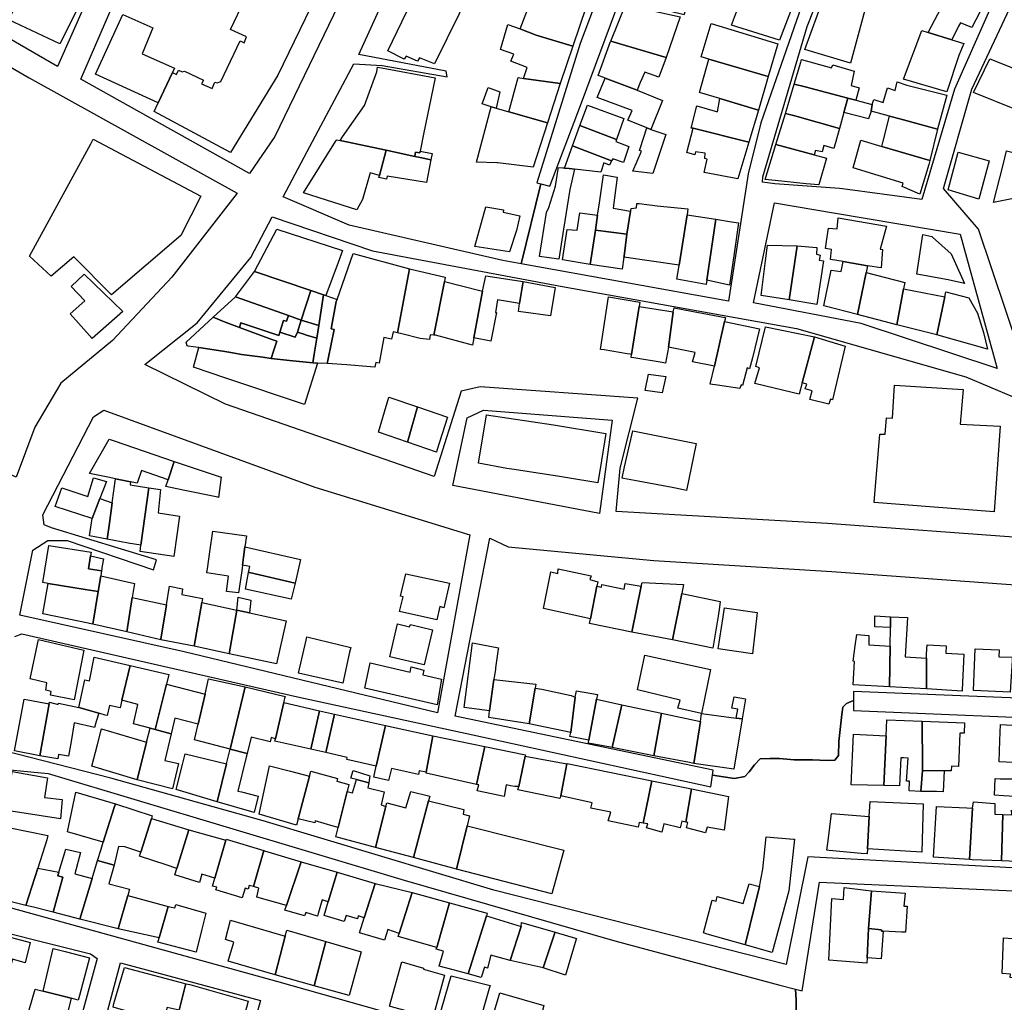
# Model space of a CAD drawing. Units: inches. Extents: x 299328 to 308743, y 4229858 to 4240392.
# Drawn here: x 301498 to 301725, y 4233214 to 4233441 of the extents above; entities that cross this region are included whole.
import ezdxf

# ---------------------------------------------------------------- set-up
doc = ezdxf.new("R2010")
doc.units = ezdxf.units.IN
doc.header["$MEASUREMENT"] = 0
doc.layers.add('block', color=7, linetype='Continuous')
doc.layers.add('build', color=12, linetype='Continuous')

msp = doc.modelspace()

# ---------------------------------------------------------------- linework, layer by layer
at = {"layer": 'block'}
for points in [[(301508.63, 4233537.38), (301546.38, 4233520.6), (301545.78, 4233518.73), (301506.45, 4233430.01), (301469.47, 4233451.43), (301489.56, 4233494.38), (301506.56, 4233532.53)], [(301595.49, 4233498.66), (301576.92, 4233455.86), (301556.64, 4233413.86), (301550.76, 4233405.29), (301511.87, 4233427.1), (301528.48, 4233465.47), (301549.48, 4233513.58), (301551.15, 4233517.75)], [(301558.52, 4233399.97), (301564.08, 4233410.4), (301574.85, 4233430.62), (301581.39, 4233430.23), (301596.34, 4233427.61), (301596.12, 4233428.91), (301575.99, 4233432.79), (301592.95, 4233469.94), (301603.09, 4233495.38), (301643.82, 4233479.61), (301627.09, 4233435.31), (301617.09, 4233403.18), (301618, 4233402.94), (301613.47, 4233384.48), (301609.18, 4233385.25), (301573.75, 4233393.42)], [(301618, 4233402.94), (301620.04, 4233402.4), (301627.12, 4233421.01), (301636.27, 4233445.71), (301651.05, 4233442), (301652.89, 4233446.81), (301638.7, 4233451.48), (301649.09, 4233477.42), (301649.99, 4233477.86), (301685.15, 4233464.01), (301668.73, 4233417.04), (301665.81, 4233405.21), (301661.29, 4233375.91), (301613.47, 4233384.48)], [(301686.87, 4233401.87), (301671.95, 4233402.91), (301669.13, 4233403.32), (301669.23, 4233404.53), (301679.45, 4233439.19), (301688.8, 4233462.93), (301723.9, 4233448.43), (301713.44, 4233424.75), (301705.89, 4233399.29), (301687.54, 4233401.78)], [(301501.27, 4233346.85), (301496.95, 4233335.27), (301464.86, 4233349.65), (301475.29, 4233372.77), (301471.2, 4233374.76), (301460.36, 4233351.75), (301426.84, 4233367.97), (301436.74, 4233387.41), (301441.82, 4233397.65), (301443.19, 4233413.38), (301444.2, 4233437.09), (301445.49, 4233453.41), (301453.21, 4233454.51), (301499.92, 4233427.35), (301547.9, 4233400.76), (301532.86, 4233381.45), (301519.19, 4233366.85), (301507.22, 4233356.97)], [(301710.87, 4233401.89), (301717.41, 4233424.8), (301727.84, 4233447.13), (301748.04, 4233438.84), (301765.12, 4233431.94), (301754.81, 4233411.38), (301738.82, 4233382.53), (301729.48, 4233364.75), (301728.38, 4233364.35), (301718.98, 4233392.51)], [(301685.92, 4233396.15), (301714.69, 4233391.32), (301723.24, 4233360.35), (301691.88, 4233370.71), (301667.04, 4233375.5), (301671.92, 4233398.52)], [(301556.04, 4233395.31), (301579.17, 4233387.48), (301622.49, 4233379.34), (301676.97, 4233369.6), (301716, 4233358.44), (301726.93, 4233353.84), (301733.37, 4233323.42), (301733.01, 4233322.51), (301730.18, 4233321.24), (301684.13, 4233324.59), (301635.35, 4233327.42), (301636.31, 4233337.4), (301640.38, 4233353.55), (301604.02, 4233356.11), (301599.6, 4233355.15), (301593.35, 4233335.42), (301545.22, 4233352.15), (301526.6, 4233361.26), (301538.72, 4233370.88), (301551.05, 4233385.95)], [(301504.23, 4233320.7), (301508.75, 4233320.73), (301528.6, 4233313.95), (301529.33, 4233316.23), (301505.13, 4233323.62), (301503.39, 4233324.31), (301503.11, 4233326.64), (301514.81, 4233349.24), (301517.14, 4233350.76), (301565.86, 4233332.96), (301601.64, 4233322.02), (301594.12, 4233280.92), (301535.71, 4233295), (301497.81, 4233303.46), (301500.81, 4233318.46)], [(301631.52, 4233326.95), (301597.65, 4233333.36), (301601.02, 4233349.01), (301604.74, 4233350.72), (301634.43, 4233348.46)], [(301514.12, 4233225.39), (301515.64, 4233224.31), (301504.93, 4233185.2), (301468.09, 4233195.97), (301481.09, 4233230.97), (301483.66, 4233232.99)], [(301553.34, 4233214.66), (301542.16, 4233175.45), (301510.46, 4233183.94), (301521.02, 4233223.32)]]:
    msp.add_lwpolyline(points, close=True, dxfattribs=at)
for points in [[(301745.28, 4233283.64), (301690.14, 4233285.89), (301690.12, 4233283.77), (301688.53, 4233283.1), (301687.64, 4233282.28), (301687.42, 4233280.58), (301686.75, 4233274.36), (301686.68, 4233271.1), (301685.79, 4233270.06), (301684.01, 4233269.99), (301680.68, 4233270.14), (301676.46, 4233270.14), (301673.05, 4233270.43), (301670.83, 4233270.43), (301668.6, 4233270.36), (301667.27, 4233268.95), (301666.01, 4233267.32), (301665.05, 4233266.29), (301662.68, 4233265.84), (301657.56, 4233266.57), (301657.73, 4233267.71), (301598.21, 4233280.16), (301606.18, 4233321.25), (301610.47, 4233319.2), (301644.06, 4233316.07), (301685.13, 4233313.53), (301742.26, 4233309.39)], [(301496.61, 4233298.59), (301498.24, 4233299.17), (301561.82, 4233284.61), (301602.26, 4233275.92), (301657.17, 4233263.91), (301657.56, 4233266.57), (301662.68, 4233265.84), (301665.05, 4233266.29), (301666.01, 4233267.32), (301667.27, 4233268.95), (301668.6, 4233270.36), (301670.83, 4233270.43), (301673.05, 4233270.43), (301676.46, 4233270.14), (301680.68, 4233270.14), (301684.01, 4233269.99), (301685.79, 4233270.06), (301686.68, 4233271.1), (301686.75, 4233274.36), (301687.42, 4233280.58), (301687.64, 4233282.28), (301688.53, 4233283.1), (301690.12, 4233283.77), (301690.09, 4233281.5), (301745.55, 4233279.16)], [(301753.89, 4233243.75), (301679.58, 4233247.75), (301674.61, 4233222.9), (301607.11, 4233240.09), (301553.94, 4233256.03), (301518.77, 4233265.9), (301493.84, 4233272.25)], [(301622.12, 4233200.67), (301557.07, 4233219.01), (301486.35, 4233238.53), (301485.36, 4233239.47), (301485.04, 4233240.8), (301492.24, 4233268.1), (301504.36, 4233266.99), (301586.47, 4233242.39), (301635.07, 4233228.35), (301673.08, 4233218.16), (301676.7, 4233217.27), (301676.86, 4233214.7), (301676.86, 4233209.37)], [(301729.26, 4233143.97), (301723.93, 4233127), (301693.4, 4233134.39), (301704.36, 4233175.7), (301708.26, 4233190.23), (301701.7, 4233191.87), (301687.62, 4233136.4), (301656.4, 4233144.99), (301669.97, 4233191.8), (301668.22, 4233192.22), (301672.12, 4233198.55), (301676.42, 4233206.11), (301676.86, 4233209.37), (301676.86, 4233214.7), (301676.7, 4233217.27), (301678.27, 4233216.89), (301682.26, 4233241.89), (301732.23, 4233239.67)]]:
    msp.add_lwpolyline(points, dxfattribs=at)
at = {"layer": 'build'}
for points in [[(301710.32, 4233443.54), (301714.49, 4233451.46), (301722.02, 4233447.89), (301717.4, 4233439.01), (301714.8, 4233440.08), (301714.35, 4233439.3), (301712.82, 4233436.13), (301707.33, 4233437.85)], [(301505.7, 4233446.69), (301511.41, 4233443.93), (301506.99, 4233435.25), (301495.23, 4233440.78), (301499.53, 4233449.74), (301501.35, 4233449.01)], [(301595.04, 4233448.84), (301601.98, 4233447.97), (301593.44, 4233430.58), (301589.97, 4233432), (301589.53, 4233431.21), (301586.89, 4233432.38), (301586.48, 4233431.71), (301582.65, 4233433.6), (301590.32, 4233449.44)], [(301676.2, 4233444.32), (301673.06, 4233436.06), (301661.96, 4233439.49), (301663.85, 4233444.43), (301661.72, 4233445.16), (301662.95, 4233448.32), (301663.76, 4233448.11), (301664.02, 4233448.75), (301664.4, 4233448.61)], [(301616.05, 4233446.15), (301619.56, 4233444.49), (301621.07, 4233444), (301621.97, 4233446.25), (301628.43, 4233443.75), (301625.35, 4233434.67), (301616.92, 4233437.22), (301613.33, 4233438.62), (301613.21, 4233438.66)], [(301683.28, 4233445.98), (301691.21, 4233443.46), (301692.73, 4233442.98), (301689.44, 4233430.77), (301678.86, 4233433.94)], [(301634.11, 4233435.81), (301637.55, 4233444.21), (301650.11, 4233441.46), (301646.93, 4233432.05)], [(301529.72, 4233421.62), (301515.26, 4233428.23), (301521.52, 4233442), (301528.48, 4233438.93), (301526.01, 4233432.93), (301533.49, 4233429.63), (301533.03, 4233428.58)], [(301656.77, 4233431.71), (301654.98, 4233432.23), (301657.24, 4233439.92), (301672.69, 4233435.24), (301670.45, 4233427.68)], [(301613.21, 4233438.66), (301613.33, 4233438.62), (301616.92, 4233437.22), (301625.35, 4233434.67), (301622.44, 4233426.11), (301613.99, 4233427.25), (301614.85, 4233429.75), (301611.09, 4233431.19), (301611.78, 4233432.84), (301608.68, 4233433.91), (301610.4, 4233439.67)], [(301707.33, 4233437.85), (301712.82, 4233436.13), (301715.55, 4233435.28), (301714.42, 4233432.54), (301711.65, 4233424.16), (301701.63, 4233427.09), (301705.87, 4233438.31)], [(301634.11, 4233435.81), (301646.93, 4233432.05), (301645.17, 4233427.57), (301641.99, 4233428.65), (301640.92, 4233426.3), (301640.22, 4233424.51), (301632.83, 4233427.33), (301632.55, 4233427.44), (301631.23, 4233427.94), (301634.08, 4233435.73)], [(301670.45, 4233427.68), (301668.17, 4233419.92), (301659.26, 4233422.6), (301654.6, 4233424.02), (301656.77, 4233431.71)], [(301688.8, 4233422.66), (301678.94, 4233425.31), (301676.41, 4233425.95), (301677.95, 4233430.99), (301678.15, 4233431.64), (301685.02, 4233429.72), (301685.36, 4233430.34), (301690.25, 4233428.92), (301689.59, 4233425.59), (301691.41, 4233425.05), (301690.62, 4233422.22)], [(301733.91, 4233421.57), (301732.78, 4233422), (301730.1, 4233423.02), (301729.02, 4233423.41), (301727.68, 4233420.04), (301717.82, 4233424.01), (301721.54, 4233431.77), (301737.19, 4233425.56), (301735.31, 4233421.04)], [(301582.29, 4233410.67), (301571.72, 4233412.9), (301572.21, 4233413.78), (301577.32, 4233421.01), (301580.13, 4233428.8), (301580.29, 4233429.87), (301581.22, 4233429.7), (301593.61, 4233427.38), (301590.93, 4233414.41), (301590.14, 4233410.48), (301590.05, 4233410.06), (301589.09, 4233410.24), (301588.95, 4233409.26)], [(301622.44, 4233426.11), (301619.51, 4233417.03), (301610.58, 4233419.57), (301612.74, 4233427.42), (301613.99, 4233427.25)], [(301640.22, 4233424.51), (301646.03, 4233422.17), (301643.37, 4233415.48), (301642.4, 4233415.82), (301638.08, 4233417.62), (301639.06, 4233419.88), (301631, 4233422.85), (301632.83, 4233427.33)], [(301694.45, 4233421.25), (301694.81, 4233422.37), (301696.93, 4233421.7), (301697.93, 4233425.07), (301699.73, 4233424.48), (301700.15, 4233426.45), (301702.43, 4233425.71), (301711.64, 4233423.39), (301709.47, 4233415.56), (301700.78, 4233417.93), (301698.4, 4233418.57), (301694.17, 4233419.71)], [(301606.52, 4233420.73), (301604.46, 4233421.38), (301605.86, 4233425.18), (301608.54, 4233424.19), (301607.68, 4233420.4)], [(301688.8, 4233422.66), (301687.91, 4233419.37), (301686.91, 4233415.71), (301676.58, 4233418.65), (301674.42, 4233419.19), (301676.41, 4233425.95), (301678.94, 4233425.31)], [(301659.26, 4233422.6), (301668.17, 4233419.92), (301665.96, 4233412.54), (301653.12, 4233415.75), (301653.1, 4233415.75), (301652.65, 4233415.76), (301653.95, 4233420.95), (301658.77, 4233419.55)], [(301688.8, 4233422.66), (301690.62, 4233422.22), (301694.45, 4233421.25), (301694.17, 4233419.71), (301693.54, 4233417.91), (301687.91, 4233419.37)], [(301607.68, 4233420.4), (301610.58, 4233419.57), (301619.51, 4233417.03), (301616.2, 4233406.79), (301608.03, 4233407.78), (301607.83, 4233407.79), (301603.12, 4233407.93), (301606.52, 4233420.73)], [(301627, 4233416.37), (301628.71, 4233421.06), (301637.12, 4233418.02), (301635.45, 4233413.14)], [(301686.91, 4233415.71), (301685.58, 4233411.1), (301683.27, 4233411.77), (301682.91, 4233410.33), (301681.32, 4233410.61), (301681.05, 4233409.59), (301672.22, 4233412), (301674.42, 4233419.19), (301676.58, 4233418.65)], [(301709.47, 4233415.56), (301707.71, 4233408.29), (301696.67, 4233411.55), (301696.96, 4233412.81), (301698.4, 4233418.57), (301700.78, 4233417.93)], [(301627, 4233416.37), (301635.45, 4233413.14), (301635.3, 4233412.71), (301638.25, 4233411.58), (301637.07, 4233407.88), (301634.58, 4233408.73), (301634.31, 4233408.22), (301625.28, 4233411.67)], [(301643.37, 4233415.48), (301646.8, 4233414.28), (301643.81, 4233405.35), (301639.91, 4233405.78), (301639.23, 4233405.86), (301641.19, 4233410.47), (301640.73, 4233410.59), (301640.88, 4233411.06), (301642.4, 4233415.82)], [(301653.12, 4233415.75), (301665.96, 4233412.54), (301663.44, 4233404.12), (301655.69, 4233405.56), (301656.37, 4233408.61), (301655.81, 4233408.79), (301655.92, 4233409.99), (301653.69, 4233410.33), (301653.47, 4233409.6), (301651.64, 4233410.18)], [(301518.91, 4233377.32), (301510.28, 4233386.14), (301505.03, 4233381.66), (301500.02, 4233386.23), (301514.14, 4233412.17), (301514.72, 4233413.23), (301539.57, 4233400.11), (301534.96, 4233391.01)], [(301582.29, 4233410.67), (301580.73, 4233404.83), (301578.6, 4233405.46), (301576.87, 4233399.36), (301575.54, 4233396.97), (301563.26, 4233400.83), (301570.63, 4233412.68), (301570.85, 4233413.03), (301570.88, 4233413.08), (301571.72, 4233412.9)], [(301696.67, 4233411.55), (301707.71, 4233408.29), (301707.51, 4233407.39), (301705.41, 4233400.52), (301701.3, 4233402.34), (301701.53, 4233403.11), (301690.05, 4233406.65), (301691.82, 4233412.99)], [(301588.95, 4233409.26), (301590.17, 4233408.99), (301592.61, 4233408.45), (301591.57, 4233403.24), (301582.52, 4233404.7), (301582.37, 4233404.05), (301580.6, 4233404.42), (301580.73, 4233404.83), (301582.29, 4233410.67)], [(301590.14, 4233410.48), (301592.9, 4233409.92), (301592.61, 4233408.45), (301590.17, 4233408.99), (301588.95, 4233409.26), (301589.09, 4233410.24), (301590.05, 4233410.06)], [(301625.28, 4233411.67), (301634.31, 4233408.22), (301633.82, 4233407.27), (301632.51, 4233407.8), (301631.8, 4233405.62), (301625.77, 4233406.3), (301624.48, 4233406.44), (301623.41, 4233406.57)], [(301672.22, 4233412), (301681.05, 4233409.59), (301683.85, 4233408.82), (301682.1, 4233402.67), (301679.21, 4233402.96), (301672.05, 4233403.67), (301669.73, 4233403.9)], [(301732.46, 4233407.44), (301732.42, 4233401.78), (301727.8, 4233399.68), (301722.4, 4233398.65), (301724.6, 4233407.33), (301725.41, 4233410.54), (301732.47, 4233408.81)], [(301719.03, 4233399.43), (301711.97, 4233401.54), (301714.26, 4233410.25), (301721.44, 4233408.22)], [(301625.77, 4233406.3), (301624.66, 4233401.63), (301623.19, 4233392.52), (301622.1, 4233385.53), (301617.68, 4233386.2), (301619.26, 4233396.29), (301619.85, 4233397.46), (301621.36, 4233402.38), (301621.98, 4233406.34), (301622.05, 4233406.71), (301623.02, 4233406.61), (301623.19, 4233406.59), (301623.41, 4233406.57), (301624.48, 4233406.44)], [(301631.09, 4233395.74), (301631.52, 4233398.59), (301632.45, 4233405.05), (301635.59, 4233404.47), (301634.68, 4233397.35), (301638.65, 4233396.62), (301637.83, 4233391.3), (301630.57, 4233392.27)], [(301610.75, 4233387.24), (301602.76, 4233388.45), (301605.28, 4233397.61), (301609.36, 4233396.98), (301609.3, 4233396.37), (301613.14, 4233395.54), (301612.33, 4233392.16)], [(301638.65, 4233396.62), (301638.83, 4233397.18), (301638.85, 4233397.23), (301640.06, 4233397.41), (301640.15, 4233398.42), (301640.68, 4233398.41), (301644.82, 4233397.89), (301651.91, 4233397.17), (301651.75, 4233395.82), (301649.9, 4233384.21), (301637.13, 4233385.99), (301637.17, 4233386.29), (301637.83, 4233391.3)], [(301630.57, 4233392.27), (301629.35, 4233384.3), (301622.99, 4233385.38), (301624.09, 4233392.44), (301626.39, 4233392.24), (301626.94, 4233396.28), (301631.09, 4233395.74)], [(301651.75, 4233395.82), (301658.32, 4233394.77), (301656.26, 4233380.72), (301656.11, 4233379.73), (301649.38, 4233380.95), (301649.89, 4233384.11), (301649.9, 4233384.21)], [(301658.32, 4233394.77), (301661.96, 4233394.2), (301663.58, 4233393.95), (301662.57, 4233386.85), (301661.53, 4233379.56), (301656.26, 4233380.72)], [(301687.72, 4233385), (301684.81, 4233385.48), (301685, 4233387.8), (301683.62, 4233387.99), (301684.04, 4233390.7), (301684.35, 4233392.71), (301686.38, 4233392.53), (301686.56, 4233395.1), (301697.7, 4233393.2), (301696.28, 4233387.88), (301696.78, 4233387.83), (301696.47, 4233383.54), (301693.36, 4233384.06)], [(301551.95, 4233382.74), (301557.07, 4233392.47), (301572.2, 4233387.57), (301571.2, 4233384.78), (301568.41, 4233377.17), (301567.86, 4233377.36), (301564.94, 4233378.34)], [(301630.57, 4233392.27), (301637.83, 4233391.3), (301637.17, 4233386.29), (301637.13, 4233385.99), (301636.77, 4233383.24), (301629.35, 4233384.3)], [(301715.74, 4233379.96), (301711.97, 4233380.77), (301704.69, 4233382.14), (301706.12, 4233391.25), (301708.16, 4233390.77), (301708.31, 4233390.65), (301712.65, 4233386.79)], [(301677.09, 4233388.62), (301675.29, 4233376.19), (301668.78, 4233377.16), (301669.8, 4233385.17), (301670.26, 4233388.79)], [(301677.09, 4233388.62), (301681.66, 4233388.25), (301681.54, 4233386.7), (301682.39, 4233386.49), (301682.22, 4233385.37), (301683.19, 4233385.22), (301681.62, 4233375.12), (301675.29, 4233376.19)], [(301570.97, 4233376.29), (301574.72, 4233386.89), (301587.71, 4233383.36), (301584.92, 4233368.58), (301583.9, 4233368.82), (301583.54, 4233367.11), (301581.75, 4233367.48), (301580.66, 4233361.59), (301579.92, 4233361.72), (301579.77, 4233361.06), (301579.69, 4233360.7), (301578.69, 4233360.77), (301573.22, 4233361.18), (301568.69, 4233361.53), (301568.9, 4233362.56), (301570.27, 4233369.34), (301569.6, 4233369.48), (301570.79, 4233375.78)], [(301595.74, 4233380.45), (301593.32, 4233368.07), (301592.44, 4233368.15), (301592.28, 4233367.03), (301590.18, 4233367.28), (301585.93, 4233368.37), (301584.92, 4233368.58), (301587.71, 4233383.36), (301595.93, 4233381.43)], [(301687.72, 4233385), (301693.36, 4233384.06), (301693.04, 4233382.52), (301691.02, 4233372.8), (301683.25, 4233374.84), (301684.95, 4233383.05), (301687.25, 4233382.73)], [(301514.49, 4233367.27), (301509.4, 4233372.94), (301512.77, 4233375.99), (301509.61, 4233379.29), (301512.65, 4233382.12), (301521.54, 4233373.52)], [(301551.95, 4233382.74), (301564.94, 4233378.34), (301562.71, 4233371.51), (301559.75, 4233372.56), (301547.52, 4233376.91)], [(301604.56, 4233378.17), (301604.92, 4233379.96), (301605.26, 4233381.7), (301613.94, 4233380.39), (301613.08, 4233375.38), (301607.98, 4233376.16), (301607.5, 4233373.26), (301607.73, 4233373.25), (301606.47, 4233366.65), (301602.52, 4233367.45)], [(301693.04, 4233382.52), (301701.97, 4233380.22), (301701.68, 4233378.73), (301700.11, 4233370.4), (301691.02, 4233372.8)], [(301604.56, 4233378.17), (301602.52, 4233367.45), (301602.19, 4233365.71), (301593.69, 4233368.03), (301593.32, 4233368.07), (301595.74, 4233380.45), (301603.88, 4233378.36)], [(301613.94, 4233380.39), (301621.26, 4233379.07), (301620.24, 4233372.52), (301612.85, 4233373.5), (301613.08, 4233375.38)], [(301701.68, 4233378.73), (301711.17, 4233376.89), (301709.36, 4233368.12), (301700.11, 4233370.4)], [(301547.52, 4233376.91), (301559.75, 4233372.56), (301559.34, 4233371.28), (301558.65, 4233371.45), (301557.77, 4233368.75), (301557.52, 4233367.99), (301548.81, 4233370.92), (301548.44, 4233369.81), (301544.77, 4233371.16), (301542.39, 4233372.16)], [(301564.94, 4233378.34), (301567.86, 4233377.36), (301566.74, 4233370.26), (301562.71, 4233371.51)], [(301567.86, 4233377.36), (301568.41, 4233377.17), (301570.97, 4233376.29), (301570.79, 4233375.78), (301569.6, 4233369.48), (301570.27, 4233369.34), (301568.9, 4233362.56), (301568.69, 4233361.53), (301566.45, 4233361.59), (301565.38, 4233361.69), (301565.69, 4233363.67), (301566.28, 4233367.35), (301566.74, 4233370.26)], [(301638.92, 4233363.59), (301638.57, 4233363.63), (301637.86, 4233363.71), (301632.6, 4233364.66), (301631.72, 4233364.77), (301633.58, 4233376.86), (301640.82, 4233375.67), (301640.67, 4233374.69)], [(301709.36, 4233368.12), (301711.17, 4233376.89), (301711.41, 4233378.06), (301716.72, 4233376.64), (301718.7, 4233373.12), (301720.13, 4233368.68), (301721, 4233364.83)], [(301640.67, 4233374.69), (301648.53, 4233373.43), (301647.43, 4233365.27), (301646.73, 4233361.61), (301646, 4233361.73), (301639.45, 4233362.78), (301638.8, 4233362.92), (301638.92, 4233363.59)], [(301660.32, 4233371.2), (301658.04, 4233360.91), (301652.96, 4233361.89), (301653.62, 4233364.07), (301647.43, 4233365.27), (301648.53, 4233373.43), (301648.74, 4233374.36), (301652.73, 4233373.59), (301660.5, 4233372.08), (301660.62, 4233372.05)], [(301548.44, 4233369.81), (301555.95, 4233367.05), (301557.08, 4233366.64), (301556.33, 4233364.36), (301555.79, 4233362.7), (301553.84, 4233362.94), (301548.92, 4233363.55), (301547.35, 4233363.86), (301546.01, 4233364.12), (301544.66, 4233364.36), (301539.1, 4233365.17), (301537.79, 4233365.36), (301536.63, 4233365.53), (301536.43, 4233365.56), (301536.19, 4233366.43), (301542.39, 4233372.16), (301544.77, 4233371.16)], [(301559.75, 4233372.56), (301562.71, 4233371.51), (301561.81, 4233368.76), (301561.3, 4233367.58), (301557.77, 4233368.75), (301558.65, 4233371.45), (301559.34, 4233371.28)], [(301548.44, 4233369.81), (301548.81, 4233370.92), (301557.52, 4233367.99), (301557.77, 4233368.75), (301561.3, 4233367.58), (301561.81, 4233368.76), (301563.28, 4233368.3), (301563.96, 4233368.08), (301566.28, 4233367.35), (301565.69, 4233363.67), (301565.38, 4233361.69), (301560.02, 4233362.17), (301555.79, 4233362.7), (301556.33, 4233364.36), (301557.08, 4233366.64), (301555.95, 4233367.05)], [(301566.74, 4233370.26), (301566.28, 4233367.35), (301563.96, 4233368.08), (301563.28, 4233368.3), (301561.81, 4233368.76), (301562.71, 4233371.51)], [(301658.04, 4233360.91), (301660.32, 4233371.2), (301668.41, 4233369.5), (301666.83, 4233362.85), (301666.1, 4233360.26), (301665.56, 4233360.51), (301664.51, 4233356.46), (301664.18, 4233356.56), (301663.92, 4233355.77), (301658.75, 4233356.52), (301657.06, 4233356.76)], [(301681.08, 4233367.64), (301678.26, 4233357.03), (301677.58, 4233354.45), (301675.94, 4233354.85), (301667.36, 4233356.93), (301668.42, 4233360.53), (301667.59, 4233360.78), (301669.83, 4233369.98)], [(301681.08, 4233367.64), (301688.22, 4233365.53), (301685.23, 4233353.15), (301684.82, 4233353.27), (301684.41, 4233352.15), (301680.06, 4233353.23), (301680.6, 4233355.24), (301678.95, 4233355.67), (301679.35, 4233356.73), (301678.26, 4233357.03)], [(301539.1, 4233365.17), (301544.66, 4233364.36), (301546.01, 4233364.12), (301547.35, 4233363.86), (301548.92, 4233363.55), (301553.84, 4233362.94), (301555.79, 4233362.7), (301560.02, 4233362.17), (301565.38, 4233361.69), (301566.45, 4233361.59), (301563.44, 4233352.06), (301545.33, 4233358.12), (301537.84, 4233360.64)], [(301645.97, 4233354.73), (301642.03, 4233355.28), (301642.81, 4233359.06), (301646.81, 4233358.51)], [(301722.53, 4233327.31), (301694.86, 4233329.45), (301696.15, 4233345.23), (301697.4, 4233345.18), (301697.71, 4233348.95), (301699.07, 4233348.87), (301699.59, 4233356.55), (301715.41, 4233355.54), (301714.75, 4233347.53), (301723.91, 4233347.05)], [(301589.52, 4233351.5), (301587.22, 4233343.4), (301580.54, 4233345.7), (301582.92, 4233353.76)], [(301589.52, 4233351.5), (301596.46, 4233349.12), (301593.98, 4233341.42), (301593.88, 4233341.1), (301587.22, 4233343.4)], [(301631.15, 4233334), (301624.14, 4233335.12), (301622.26, 4233335.43), (301611.83, 4233337.09), (301610.12, 4233337.32), (301603.62, 4233338.53), (301605.41, 4233349.67), (301620.92, 4233347.35), (301632.94, 4233345.37), (301631.96, 4233339.14)], [(301651.58, 4233332.26), (301650.91, 4233332.39), (301648.3, 4233332.88), (301639.61, 4233334.54), (301637.02, 4233335.03), (301636.71, 4233335.09), (301637.31, 4233337.72), (301639.22, 4233346.02), (301653.82, 4233343.05)], [(301533.42, 4233338.9), (301532.04, 4233334.72), (301525.87, 4233336.87), (301524.87, 4233333.93), (301523.29, 4233334.25), (301519.86, 4233334.95), (301518.13, 4233335.3), (301513.88, 4233336.16), (301518.41, 4233344.07), (301519.54, 4233343.68)], [(301532.04, 4233334.72), (301533.42, 4233338.9), (301544.27, 4233335.32), (301543.59, 4233330.62), (301543.44, 4233330.65), (301535.46, 4233332.31), (301531.51, 4233333.13)], [(301516.27, 4233330.4), (301514.51, 4233325.78), (301505.98, 4233328.52), (301507.46, 4233332.85), (301513.45, 4233330.87), (301514.77, 4233335.14), (301517.75, 4233334.3)], [(301519.86, 4233334.95), (301523.29, 4233334.25), (301523.25, 4233333.53), (301527.54, 4233332.87), (301525.73, 4233319.63), (301522.82, 4233320.1), (301517.96, 4233321.02), (301518.47, 4233324.69), (301519.11, 4233329.38)], [(301525.73, 4233319.63), (301527.54, 4233332.87), (301530.27, 4233332.46), (301529.68, 4233327.1), (301534.61, 4233326.29), (301534, 4233321.95), (301533.3, 4233317), (301525.53, 4233318.14)], [(301516.27, 4233330.4), (301519.11, 4233329.38), (301518.47, 4233324.69), (301517.96, 4233321.02), (301513.83, 4233321.76), (301514.51, 4233325.78)], [(301549.15, 4233315.02), (301548.97, 4233313.7), (301548.26, 4233308.65), (301545.5, 4233308.97), (301545.95, 4233312.5), (301540.95, 4233313.24), (301541.02, 4233313.74), (301541.09, 4233314.2), (301541.64, 4233318.06), (301542.33, 4233322.87), (301550.09, 4233321.8), (301549.73, 4233319.26), (301549.4, 4233316.87)], [(301514.11, 4233317.18), (301513.64, 4233314.16), (301516.64, 4233313.69), (301516.47, 4233312.54), (301515.88, 4233308.96), (301512.9, 4233309.43), (301504.3, 4233310.8), (301503.11, 4233310.99), (301504.45, 4233319.55), (301514.23, 4233317.97)], [(301549.15, 4233315.02), (301549.4, 4233316.87), (301549.73, 4233319.26), (301562.53, 4233316.32), (301561.28, 4233310.89), (301550.79, 4233313.28), (301550.56, 4233313.33), (301550.82, 4233314.67)], [(301514.11, 4233317.18), (301517.06, 4233316.46), (301516.82, 4233314.88), (301516.64, 4233313.69), (301513.64, 4233314.16)], [(301550.56, 4233313.33), (301550.79, 4233313.28), (301561.28, 4233310.89), (301560.41, 4233307.14), (301549.88, 4233309.51)], [(301593.96, 4233302.38), (301585.35, 4233304.29), (301586.22, 4233307.71), (301585.63, 4233307.83), (301586.86, 4233313.01), (301596.95, 4233310.89), (301595.57, 4233305.16), (301594.69, 4233305.44)], [(301629.41, 4233302.65), (301618.58, 4233305.05), (301620.27, 4233313.44), (301621.88, 4233313.08), (301621.99, 4233314.15), (301629.58, 4233312.56), (301629.28, 4233311.68), (301631.11, 4233311.14), (301630.9, 4233310.16)], [(301504.3, 4233310.8), (301512.9, 4233309.43), (301515.88, 4233308.96), (301514.63, 4233301.37), (301511.29, 4233302.07), (301503.08, 4233303.81)], [(301516.47, 4233312.54), (301524.25, 4233310.77), (301523.74, 4233307.55), (301522.5, 4233299.62), (301514.63, 4233301.37), (301515.88, 4233308.96)], [(301641.14, 4233310.13), (301639, 4233299.54), (301629.17, 4233301.55), (301629.41, 4233302.65), (301630.9, 4233310.16), (301631.94, 4233309.92), (301632.05, 4233310.52), (301637.19, 4233309.5), (301637.45, 4233310.75)], [(301650.49, 4233308.44), (301648.38, 4233297.81), (301639, 4233299.54), (301641.14, 4233310.13), (301641.32, 4233311.03), (301650.91, 4233310.55)], [(301531.63, 4233305.86), (301532.34, 4233310.16), (301535.34, 4233309.58), (301535.16, 4233308.25), (301539.97, 4233307.34), (301539.81, 4233306.42), (301538.04, 4233296.31), (301530.29, 4233297.81), (301530.31, 4233297.96)], [(301648.38, 4233297.81), (301650.49, 4233308.44), (301659.38, 4233306.65), (301659.18, 4233305.31), (301658.88, 4233303.25), (301657.69, 4233295.86)], [(301531.63, 4233305.86), (301530.31, 4233297.96), (301530.29, 4233297.81), (301522.5, 4233299.62), (301523.74, 4233307.55)], [(301547.83, 4233304.62), (301546.05, 4233294.6), (301538.04, 4233296.31), (301539.81, 4233306.42)], [(301550.76, 4233304), (301547.83, 4233304.62), (301548.15, 4233307.6), (301551.07, 4233306.93)], [(301547.83, 4233304.62), (301550.76, 4233304), (301559.27, 4233302.19), (301556.98, 4233292.27), (301546.05, 4233294.6)], [(301666.78, 4233294.6), (301658.86, 4233295.72), (301660.05, 4233303.09), (301660.38, 4233305.15), (301667.92, 4233304.11)], [(301591.06, 4233292.05), (301583.14, 4233293.85), (301584.9, 4233301.49), (301587.72, 4233300.8), (301587.89, 4233301.35), (301593.01, 4233300.07)], [(301698.66, 4233303.11), (301698.62, 4233300.61), (301695.02, 4233300.79), (301695.06, 4233303.29)], [(301698.66, 4233303.11), (301702.54, 4233302.94), (301702.04, 4233293.85), (301706.93, 4233293.56), (301706.97, 4233286.46), (301698.39, 4233286.95), (301698.55, 4233296.34), (301698.62, 4233300.61)], [(301510.29, 4233283.99), (301504.87, 4233285.04), (301505.02, 4233285.85), (301503.79, 4233286.15), (301504.05, 4233287.91), (301500.21, 4233288.78), (301502.07, 4233297.85), (301512.57, 4233295.4)], [(301572.32, 4233287.79), (301562.06, 4233290.09), (301563.84, 4233297.71), (301564.02, 4233298.46), (301574.13, 4233296.06), (301573.87, 4233294.97)], [(301607.17, 4233288.66), (301606.14, 4233281.41), (301600.29, 4233282.21), (301602.24, 4233297.09), (301608.2, 4233295.97), (301608.16, 4233295.67), (301607.55, 4233291.33), (301607.51, 4233291.04)], [(301698.55, 4233296.34), (301698.39, 4233286.95), (301690.05, 4233287.42), (301690.37, 4233292.8), (301690.06, 4233292.85), (301690.47, 4233296.38), (301690.88, 4233298.99), (301693.67, 4233298.78), (301693.63, 4233296.66)], [(301706.93, 4233293.56), (301706.92, 4233294.56), (301707.13, 4233296.6), (301711.5, 4233296.44), (301711.44, 4233294.69), (301715.6, 4233294.48), (301715.21, 4233286.29), (301715.2, 4233285.99), (301706.97, 4233286.46)], [(301726.71, 4233292.91), (301726.22, 4233285.75), (301717.79, 4233286.13), (301718.19, 4233295.73), (301723.7, 4233295.5), (301723.61, 4233293.87), (301726.74, 4233293.76)], [(301523.21, 4233291.87), (301521.35, 4233283.89), (301520.91, 4233282.1), (301518.5, 4233282.68), (301517.91, 4233280.32), (301517.46, 4233280.45), (301516.02, 4233280.86), (301511.44, 4233282.15), (301512.76, 4233288.57), (301513.84, 4233288.34), (301514.95, 4233293.77)], [(301594.09, 4233282.84), (301577.37, 4233286.63), (301578.63, 4233292.47), (301587.81, 4233290.37), (301588.06, 4233291.53), (301591.01, 4233290.82), (301590.76, 4233289.7), (301595.07, 4233288.71)], [(301655.07, 4233280.84), (301649.59, 4233282.07), (301650.11, 4233283.9), (301640.31, 4233286.24), (301641.98, 4233294.28), (301657.13, 4233290.97)], [(301523.21, 4233291.87), (301532.17, 4233289.8), (301531.62, 4233287.57), (301529.05, 4233277.1), (301527.85, 4233277.42), (301524.01, 4233278.43), (301525.01, 4233282.89), (301521.35, 4233283.89)], [(301549.77, 4233286.93), (301546.3, 4233272.58), (301538.1, 4233274.71), (301538.93, 4233278.34), (301540.52, 4233285.25), (301541.33, 4233288.76)], [(301607.17, 4233288.66), (301616.82, 4233287.6), (301616.69, 4233286.64), (301615.28, 4233278.42), (301606.01, 4233279.89), (301606.14, 4233281.41)], [(301531.62, 4233287.57), (301540.52, 4233285.25), (301538.93, 4233278.34), (301533.57, 4233279.72), (301532.72, 4233276.11), (301529.05, 4233277.1)], [(301549.77, 4233286.93), (301558.97, 4233284.74), (301558.86, 4233284.24), (301558.73, 4233283.66), (301558.66, 4233283.37), (301556.74, 4233275), (301555.78, 4233275.27), (301555.53, 4233274.26), (301551.16, 4233275.33), (301550.23, 4233271.56), (301546.3, 4233272.58)], [(301616.69, 4233286.64), (301618.21, 4233286.41), (301625, 4233284.92), (301625.9, 4233284.56), (301624.88, 4233276.39), (301615.28, 4233278.42)], [(301630.79, 4233284.08), (301629.08, 4233274.69), (301624.7, 4233275.51), (301624.88, 4233276.39), (301625.9, 4233284.56), (301626.22, 4233286.06), (301631.05, 4233285.17)], [(301502.37, 4233271.02), (301496.59, 4233272.18), (301498.82, 4233284.1), (301499.6, 4233283.99), (301504.54, 4233283.01)], [(301504.54, 4233283.01), (301504.61, 4233283.39), (301506.66, 4233282.89), (301506.73, 4233283.2), (301511.44, 4233282.15), (301516.02, 4233280.86), (301515.43, 4233278.94), (301515.02, 4233277.58), (301510.33, 4233278.62), (301509.6, 4233274.37), (301509, 4233270.96), (301506.75, 4233271.33), (301506.57, 4233270.35), (301502.37, 4233271.02)], [(301566.96, 4233281.44), (301564.96, 4233272.57), (301556.61, 4233274.41), (301556.74, 4233275), (301558.66, 4233283.37)], [(301630.79, 4233284.08), (301636.7, 4233282.84), (301634.47, 4233272.94), (301628.95, 4233274), (301628.99, 4233274.2), (301629.08, 4233274.69)], [(301664.42, 4233279.57), (301663.04, 4233279.76), (301663.42, 4233281.81), (301662.07, 4233282.07), (301662.57, 4233284.65), (301665.17, 4233284.18)], [(301570.37, 4233280.64), (301568.38, 4233271.82), (301564.96, 4233272.57), (301566.96, 4233281.44)], [(301645.81, 4233280.89), (301644.07, 4233271.08), (301634.47, 4233272.94), (301636.7, 4233282.84)], [(301645.81, 4233280.89), (301654.78, 4233278.96), (301653.26, 4233269.31), (301652.3, 4233269.5), (301644.07, 4233271.08)], [(301582.12, 4233278.06), (301579.99, 4233268.64), (301573.21, 4233270.23), (301573.29, 4233270.63), (301568.38, 4233271.82), (301570.37, 4233280.64)], [(301655.07, 4233280.84), (301663.04, 4233279.76), (301664.42, 4233279.57), (301662.54, 4233267.94), (301653.26, 4233269.31), (301654.78, 4233278.96)], [(301705.96, 4233279.03), (301706.04, 4233268.51), (301706.04, 4233267.67), (301705.66, 4233262.83), (301702.92, 4233262.95), (301703.05, 4233265.19), (301702.36, 4233265.23), (301702.69, 4233270.53), (301701.66, 4233270.56), (301701.04, 4233270.58), (301700.69, 4233264.16), (301697.08, 4233264.2), (301697.62, 4233275.66), (301697.79, 4233279.37), (301701.88, 4233279.2)], [(301705.96, 4233279.03), (301715.7, 4233278.62), (301715.61, 4233276.25), (301714.67, 4233276.27), (301714.35, 4233268.55), (301712.68, 4233268.66), (301712.64, 4233267.55), (301710.99, 4233267.58), (301706.04, 4233267.67), (301706.04, 4233268.51)], [(301527.02, 4233274.23), (301524.86, 4233265.48), (301514.44, 4233268.68), (301515.72, 4233273.65), (301516.65, 4233277.27)], [(301529.05, 4233277.1), (301532.72, 4233276.11), (301531.27, 4233269.98), (301534.36, 4233269.27), (301532.99, 4233263.47), (301524.86, 4233265.48), (301527.02, 4233274.23), (301527.85, 4233277.42)], [(301593.05, 4233275.67), (301591.55, 4233267.24), (301589.94, 4233267.58), (301589.74, 4233266.74), (301583.55, 4233268.1), (301582.85, 4233265.35), (301579.43, 4233266.16), (301579.99, 4233268.64), (301582.12, 4233278.06)], [(301731.51, 4233277.9), (301731.47, 4233274.16), (301731.33, 4233269.56), (301731.19, 4233265.21), (301731.11, 4233261.41), (301724.74, 4233261.85), (301722.64, 4233261.99), (301722.8, 4233265.85), (301723.92, 4233265.74), (301726.96, 4233265.73), (301726.96, 4233269.54), (301723.71, 4233269.64), (301723.84, 4233274.57), (301724.01, 4233278.27), (301725.35, 4233278.22), (301727.21, 4233278.13)], [(301605.1, 4233273.19), (301603.15, 4233264.43), (301591.51, 4233267.01), (301591.55, 4233267.24), (301593.05, 4233275.67), (301599.1, 4233274.43)], [(301697.62, 4233275.66), (301697.08, 4233264.2), (301689.58, 4233264.38), (301690.13, 4233276.03)], [(301546.3, 4233272.58), (301550.23, 4233271.56), (301550.02, 4233270.7), (301548.12, 4233262.92), (301548.91, 4233262.72), (301552.76, 4233261.76), (301551.82, 4233257.95), (301543.34, 4233260.45), (301545.49, 4233269.23)], [(301614.38, 4233270.99), (301612.89, 4233264), (301612.35, 4233263.96), (301612.02, 4233263.95), (301610.96, 4233264.1), (301610, 4233264.37), (301609.52, 4233261.68), (301603.32, 4233263), (301603.66, 4233264.32), (301603.15, 4233264.43), (301605.1, 4233273.19), (301614.44, 4233271.28)], [(301543.34, 4233260.45), (301533.85, 4233263.26), (301535.32, 4233269.05), (301535.93, 4233271.48), (301545.49, 4233269.23)], [(301614.38, 4233270.99), (301624.01, 4233269.21), (301622.6, 4233261.81), (301622.38, 4233261.17), (301612.67, 4233263.22), (301612.89, 4233264)], [(301507.14, 4233256.51), (301494.8, 4233258.43), (301496.05, 4233267.45), (301504.15, 4233265.97), (301503.52, 4233261.41), (301507.55, 4233260.99)], [(301564.63, 4233266.35), (301561.99, 4233256.51), (301561.6, 4233255.06), (301553.02, 4233257.59), (301555.36, 4233268.75), (301560.22, 4233267.49)], [(301573.3, 4233262.8), (301571.24, 4233254.51), (301570.08, 4233254.85), (301565.95, 4233256.06), (301565.82, 4233255.57), (301561.99, 4233256.51), (301564.63, 4233266.35), (301564.94, 4233267.51), (301571.04, 4233265.82), (301570.9, 4233265.21), (301573.71, 4233264.43)], [(301575.44, 4233265.58), (301574.15, 4233265.92), (301574.66, 4233267.65), (301578.56, 4233266.43), (301578.29, 4233264.84)], [(301643.58, 4233265.29), (301641.62, 4233255.52), (301640.68, 4233255.7), (301640.42, 4233254.58), (301633.55, 4233256.03), (301634.1, 4233258.03), (301629.5, 4233258.96), (301629.85, 4233260.19), (301622.6, 4233261.81), (301624.01, 4233269.21), (301624.03, 4233269.31)], [(301710.99, 4233267.58), (301710.79, 4233262.76), (301709.26, 4233262.78), (301705.66, 4233262.83), (301706.04, 4233267.67)], [(301575.44, 4233265.58), (301578.29, 4233264.84), (301578.09, 4233263.67), (301581.84, 4233262.71), (301581.13, 4233259.73), (301582.22, 4233259.39), (301579.82, 4233249.92), (301570.71, 4233252.37), (301571.24, 4233254.51), (301573.3, 4233262.8), (301574.56, 4233262.48)], [(301652.77, 4233263.4), (301651.45, 4233255.78), (301650.53, 4233255.97), (301650.1, 4233254.41), (301646.37, 4233255.39), (301645.93, 4233253.43), (301642.38, 4233254.44), (301642.65, 4233255.33), (301641.62, 4233255.52), (301643.58, 4233265.29)], [(301582.22, 4233259.39), (301582.43, 4233260.23), (301586.83, 4233259.04), (301588.02, 4233262.85), (301592.37, 4233261.71), (301592.08, 4233260.63), (301588.57, 4233247.57), (301579.82, 4233249.92)], [(301651.45, 4233255.78), (301652.77, 4233263.4), (301661.3, 4233261.65), (301660.25, 4233253.9), (301656.33, 4233254.61), (301655.97, 4233253.29), (301651.56, 4233254.47), (301651.89, 4233255.69)], [(301519.84, 4233259.94), (301519.59, 4233259.15), (301517.05, 4233251.15), (301508.8, 4233253.51), (301510.7, 4233262.63)], [(301592.08, 4233260.63), (301600.25, 4233258.69), (301600.05, 4233257.56), (301601.53, 4233257.21), (301600.97, 4233254.89), (301598.55, 4233244.88), (301588.57, 4233247.57)], [(301693.35, 4233249.61), (301693.74, 4233257.04), (301693.92, 4233260.48), (301706.19, 4233259.98), (301705.89, 4233248.83)], [(301724.58, 4233257.49), (301724.24, 4233246.81), (301717.5, 4233247.08), (301716.9, 4233247.1), (301717.55, 4233259.01), (301717.76, 4233260.44), (301722.71, 4233260.06), (301722.68, 4233257.59)], [(301519.84, 4233259.94), (301528.34, 4233257.2), (301528.16, 4233256.63), (301525.73, 4233248.86), (301521.98, 4233250.07), (301520.57, 4233250.17), (301519.72, 4233246.55), (301519.52, 4233245.84), (301515.7, 4233246.89), (301516.54, 4233249.54), (301517.05, 4233251.15), (301519.59, 4233259.15)], [(301717.55, 4233259.01), (301716.9, 4233247.1), (301708.55, 4233247.69), (301709.24, 4233259.39), (301716.23, 4233259.07)], [(301734.05, 4233257.38), (301733.99, 4233252.91), (301733.54, 4233246.43), (301732.96, 4233246.46), (301724.24, 4233246.81), (301724.58, 4233257.49), (301726.64, 4233257.41), (301726.57, 4233258.55), (301731.64, 4233258.42), (301731.69, 4233257.55)], [(301536.77, 4233253.97), (301534.02, 4233245.06), (301531.55, 4233245.87), (301525.42, 4233247.88), (301525.73, 4233248.86), (301528.16, 4233256.63)], [(301693.35, 4233249.61), (301693.29, 4233248.41), (301691.91, 4233248.53), (301684.47, 4233249.18), (301683.95, 4233249.27), (301684.23, 4233251.45), (301685.03, 4233257.77), (301693.74, 4233257.04)], [(301501.92, 4233245.11), (301499.15, 4233236.56), (301490.42, 4233238.71), (301494.97, 4233253.52), (301495.17, 4233254.51), (301504.24, 4233252.64), (301504.05, 4233251.69)], [(301536.77, 4233253.97), (301545.33, 4233251.63), (301542.78, 4233242.85), (301539.81, 4233243.73), (301539.21, 4233241.85), (301533.57, 4233243.6), (301534.02, 4233245.06)], [(301600.97, 4233254.89), (301623.27, 4233249.28), (301620.51, 4233239.21), (301598.55, 4233244.88)], [(301545.33, 4233251.63), (301545.39, 4233251.82), (301554.05, 4233249.19), (301551.66, 4233240.88), (301550.69, 4233241.16), (301550.43, 4233240.31), (301549.74, 4233240.52), (301549.08, 4233238.32), (301543.03, 4233240.12), (301543.21, 4233240.73), (301542.24, 4233241.01), (301542.78, 4233242.85)], [(301668.43, 4233240.91), (301669.21, 4233244.88), (301669.96, 4233252.4), (301676.24, 4233251.86), (301676.53, 4233251.84), (301675.2, 4233239.91), (301671.35, 4233225.73), (301665.09, 4233227.47)], [(301506.8, 4233244.22), (301508.39, 4233249.55), (301511.75, 4233248.79), (301510.45, 4233243.8), (301514.46, 4233242.73), (301511.67, 4233233.39), (301505.46, 4233234.98), (301507.75, 4233243.09), (301506.55, 4233243.38)], [(301554.05, 4233249.19), (301554.21, 4233249.14), (301562.71, 4233246.6), (301559.3, 4233236.5), (301552.43, 4233238.49), (301552.92, 4233240.51), (301551.66, 4233240.88)], [(301515.7, 4233246.89), (301519.52, 4233245.84), (301518.3, 4233241.54), (301523.09, 4233240.3), (301522.67, 4233238.85), (301520.45, 4233231.13), (301511.67, 4233233.39), (301514.46, 4233242.73)], [(301506.8, 4233244.22), (301506.55, 4233243.38), (301507.75, 4233243.09), (301505.46, 4233234.98), (301504.57, 4233235.22), (301500.94, 4233236.12), (301499.15, 4233236.56), (301501.92, 4233245.11)], [(301562.71, 4233246.6), (301570.97, 4233244.18), (301568.96, 4233237.39), (301567.56, 4233237.84), (301566.64, 4233234.66), (301566.48, 4233234.1), (301563.74, 4233234.95), (301563.44, 4233234.15), (301558.95, 4233235.48), (301559.3, 4233236.5)], [(301570.97, 4233244.18), (301579.74, 4233241.62), (301577.26, 4233233.68), (301575.88, 4233234.12), (301575.67, 4233233.43), (301573.04, 4233234.25), (301572.59, 4233232.83), (301568.03, 4233234.26), (301568.96, 4233237.39)], [(301579.74, 4233241.62), (301588.3, 4233239.54), (301585.32, 4233230.09), (301582.68, 4233230.98), (301581.9, 4233228.51), (301576.17, 4233230.19), (301577.26, 4233233.68)], [(301668.43, 4233240.91), (301665.09, 4233227.47), (301656.38, 4233229.89), (301655.52, 4233230.19), (301657.48, 4233237.74), (301658.43, 4233237.54), (301658.64, 4233238.61), (301664.65, 4233237.03), (301666.03, 4233241.54)], [(301693.55, 4233231.2), (301693.24, 4233224.48), (301693.19, 4233223.25), (301684.41, 4233223.89), (301685.12, 4233238.12), (301687.84, 4233237.89), (301687.97, 4233240.71), (301692.99, 4233240.08), (301694.23, 4233239.93)], [(301532.01, 4233236.33), (301529.92, 4233229.05), (301520.45, 4233231.13), (301522.67, 4233238.85)], [(301596.92, 4233237.15), (301593.96, 4233226.88), (301585.1, 4233229.41), (301585.32, 4233230.09), (301588.3, 4233239.54)], [(301693.55, 4233231.2), (301694.23, 4233239.93), (301702.01, 4233239.35), (301701.73, 4233236.39), (301702.47, 4233236.37), (301702.1, 4233230.35), (301701.16, 4233230.38), (301696.98, 4233230.63), (301696.56, 4233230.65), (301696.6, 4233230.92)], [(301529.92, 4233229.05), (301532.01, 4233236.33), (301533.57, 4233235.97), (301533.76, 4233236.78), (301540.73, 4233234.8), (301539.78, 4233231.06), (301538.44, 4233225.74), (301529.65, 4233228.1), (301529.77, 4233228.52)], [(301605.43, 4233234.13), (301601.24, 4233220.74), (301597.72, 4233221.69), (301594.54, 4233222.56), (301595.52, 4233225.97), (301593.84, 4233226.46), (301593.96, 4233226.88), (301596.92, 4233237.15), (301605.62, 4233234.73)], [(301613.43, 4233231.72), (301610.9, 4233223.81), (301606.47, 4233225.11), (301605.68, 4233222.09), (301604.98, 4233222.29), (301604.24, 4233219.9), (301601.24, 4233220.74), (301605.43, 4233234.13)], [(301486.06, 4233221.52), (301488.33, 4233231.14), (301500.16, 4233228.03), (301499, 4233223.3), (301496.1, 4233224.16), (301494.74, 4233219.15)], [(301559.04, 4233229.44), (301556.67, 4233220.55), (301545.87, 4233223.67), (301547.14, 4233228.09), (301545.21, 4233228.66), (301546.39, 4233233.12)], [(301613.43, 4233231.72), (301613.52, 4233232.62), (301621.27, 4233230.38), (301621.23, 4233230.26), (301618.51, 4233222.15), (301610.9, 4233223.81)], [(301696.98, 4233230.63), (301696.46, 4233224.26), (301693.24, 4233224.48), (301693.55, 4233231.2), (301696.6, 4233230.92), (301696.56, 4233230.65)], [(301568.42, 4233228.21), (301565.69, 4233218.03), (301556.67, 4233220.55), (301559.04, 4233229.44), (301559.41, 4233230.82)], [(301618.51, 4233222.15), (301621.23, 4233230.26), (301621.27, 4233230.38), (301626.19, 4233228.95), (301626.13, 4233228.76), (301623.7, 4233220.45)], [(301725.81, 4233228.98), (301737.06, 4233228.37), (301739.59, 4233228.39), (301739.6, 4233225.23), (301737.1, 4233225.24), (301737.12, 4233223.29), (301735.34, 4233223.4), (301735.22, 4233219.83), (301726.26, 4233219.96), (301726.3, 4233220.66), (301724.38, 4233220.84), (301724.68, 4233229.04)], [(301509.67, 4233215.14), (301503.21, 4233216.79), (301505.46, 4233226.63), (301508.27, 4233225.96), (301513.9, 4233224.49), (301511.55, 4233215.76), (301511.25, 4233214.74)], [(301565.69, 4233218.03), (301568.42, 4233228.21), (301576.51, 4233225.87), (301573.76, 4233215.77)], [(301536.11, 4233218.5), (301536.04, 4233218.24), (301534.57, 4233212.39), (301531.77, 4233213.03), (301531.34, 4233211.44), (301528.22, 4233212.24), (301527.94, 4233211.58), (301527.07, 4233211.82), (301526.85, 4233210.97), (301525.72, 4233211.29), (301521.17, 4233212.58), (301519.34, 4233213.1), (301519.51, 4233213.93), (301521.9, 4233222.25), (301535.03, 4233218.78)], [(301593.07, 4233210.62), (301584.08, 4233212.99), (301583.05, 4233213.28), (301585.89, 4233223.52), (301590.9, 4233222.11), (301590.88, 4233221.87), (301595.76, 4233220.47)], [(301603.33, 4233207.72), (301594.38, 4233210.25), (301597.33, 4233220.35), (301606.26, 4233218.09), (301606.04, 4233217.37)], [(301509.67, 4233215.14), (301507.37, 4233205.99), (301499.28, 4233208.07), (301498.75, 4233208.21), (301501.31, 4233217.27), (301503.21, 4233216.79)], [(301534.57, 4233212.39), (301536.04, 4233218.24), (301536.11, 4233218.5), (301537.04, 4233218.29), (301550.45, 4233214.45), (301545.64, 4233196.07), (301536.63, 4233198.21), (301536.94, 4233199.26), (301536.03, 4233199.51), (301537.45, 4233204.95), (301536.96, 4233205.1), (301537.75, 4233207.93), (301534.59, 4233208.89), (301534.87, 4233209.6), (301533.94, 4233209.91)], [(301616.26, 4233204.32), (301605.77, 4233207.03), (301608.51, 4233216.39), (301618.69, 4233213.45)]]:
    msp.add_lwpolyline(points, close=True, dxfattribs=at)
msp.add_lwpolyline([(301566.12, 4233446.28), (301557.34, 4233427.98), (301546.39, 4233410.17), (301528.77, 4233419.63), (301529.72, 4233421.62), (301533.03, 4233428.58), (301533.92, 4233428.18), (301534.42, 4233429.15), (301535.21, 4233428.8), (301535.76, 4233428.93), (301540.13, 4233426.83), (301539.68, 4233426.02), (301542.17, 4233424.94), (301542.79, 4233426.38), (301543.29, 4233426.22), (301544.13, 4233426.54), (301548.61, 4233435.89), (301549.53, 4233435.46), (301550.05, 4233436.8), (301546.42, 4233438.55), (301549.66, 4233445.5)], dxfattribs=at)

doc.saveas('drawing.dxf')
